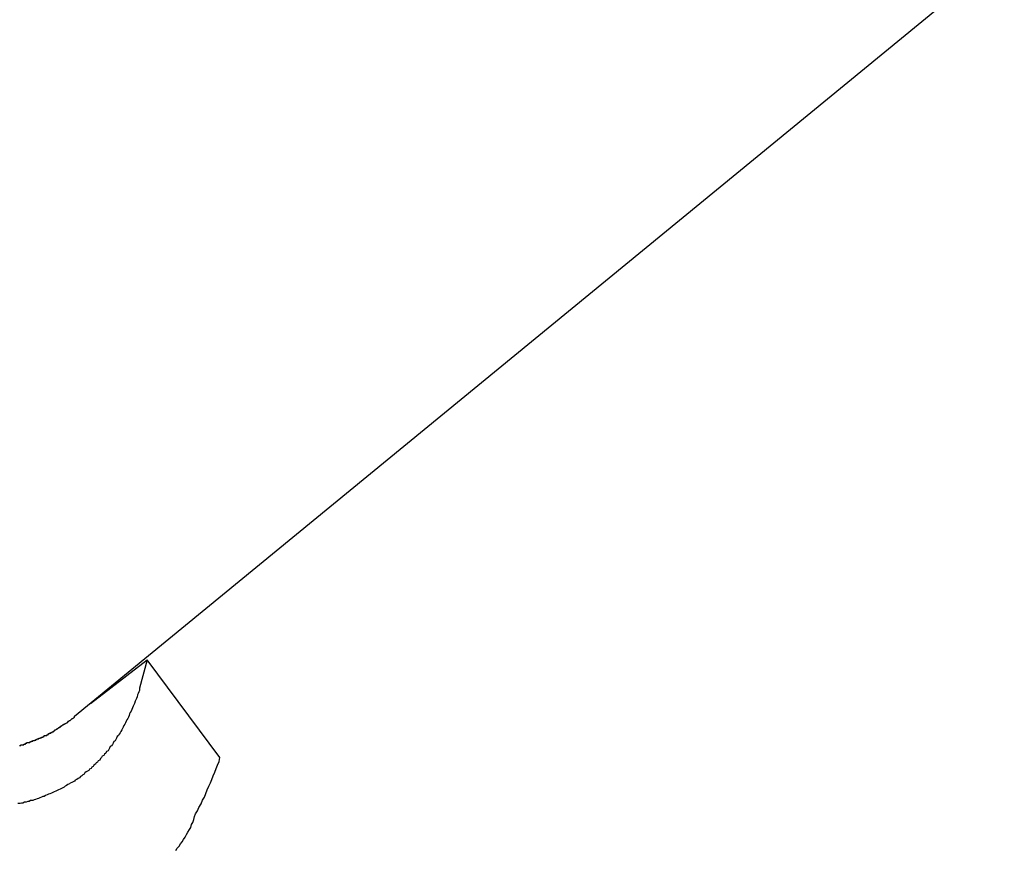
# Model space of a CAD drawing. Extents: x -22 to 22, y -21.5 to 21.5.
# Drawn here: x -13.2 to -12.7, y 1.4 to 1.8 of the extents above; entities that cross this region are included whole.
import ezdxf

# ---------------------------------------------------------------- set-up
doc = ezdxf.new("R2010")
doc.units = 0
doc.layers.get('0').update_dxf_attribs({"linetype": 'CONTINUOUS'})

msp = doc.modelspace()

# ---------------------------------------------------------------- linework, layer by layer
at = {"color": 0}
for points in [[(-13.1274, 1.4962), (-11.3363, 2.9658)], [(-13.1274, 1.4962), (-11.3363, 2.9658)], [(-13.1274, 1.4962), (-11.3363, 2.9658)], [(-13.1274, 1.4962), (-11.3363, 2.9658)], [(-13.1274, 1.4962), (-11.3363, 2.9658)], [(-13.1274, 1.4962), (-11.3363, 2.9658)], [(-13.1274, 1.4962), (-11.3363, 2.9658)], [(-13.1274, 1.4962), (-11.3363, 2.9658)], [(-13.1274, 1.4962), (-11.3363, 2.9658)], [(-13.1274, 1.4962), (-11.3363, 2.9658)], [(-13.1274, 1.4962), (-11.3363, 2.9658)], [(-13.1274, 1.4962), (-11.3363, 2.9658)], [(-13.1274, 1.4962), (-11.3363, 2.9658)], [(-13.1274, 1.4962), (-11.3363, 2.9658)], [(-13.1274, 1.4962), (-11.3363, 2.9658)], [(-13.1274, 1.4962), (-11.3363, 2.9658)], [(-13.1274, 1.4962), (-11.3363, 2.9658)], [(-13.1274, 1.4962), (-11.3363, 2.9658)], [(-13.1274, 1.4962), (-11.3363, 2.9658)], [(-13.1274, 1.4962), (-11.3363, 2.9658)], [(-13.1274, 1.4962), (-11.3363, 2.9658)], [(-13.097, 1.5198), (-13.1002, 1.5079), (-13.1002, 1.5079), (-13.1002, 1.507), (-13.1005, 1.5064), (-13.1008, 1.5058), (-13.1011, 1.5052), (-13.1012, 1.5043), (-13.1015, 1.5037), (-13.1018, 1.5031), (-13.1021, 1.5025), (-13.1023, 1.5016), (-13.1026, 1.501), (-13.1029, 1.5004), (-13.1032, 1.4998), (-13.1035, 1.499), (-13.1038, 1.4984), (-13.1041, 1.4978), (-13.1044, 1.4972), (-13.1044, 1.4972), (-13.1046, 1.4965), (-13.1049, 1.4959), (-13.1052, 1.4953), (-13.1055, 1.4947), (-13.1058, 1.4941), (-13.1061, 1.4935), (-13.1064, 1.4929), (-13.1068, 1.4923), (-13.1071, 1.4917), (-13.1074, 1.4911), (-13.1077, 1.4905), (-13.1081, 1.4899), (-13.1084, 1.4893), (-13.1087, 1.4887), (-13.109, 1.4881), (-13.1096, 1.4877), (-13.1096, 1.4877), (-13.1099, 1.4871), (-13.1102, 1.4865), (-13.1105, 1.4859), (-13.111, 1.4856), (-13.1113, 1.485), (-13.1116, 1.4844), (-13.1119, 1.4838), (-13.1125, 1.4835), (-13.1128, 1.4829), (-13.1131, 1.4823), (-13.1134, 1.4817), (-13.114, 1.4814), (-13.1143, 1.4808), (-13.1149, 1.4804), (-13.1152, 1.4798), (-13.1158, 1.4795), (-13.1158, 1.4795), (-13.1161, 1.4789), (-13.1166, 1.4785), (-13.1169, 1.4779), (-13.1175, 1.4776), (-13.1178, 1.477), (-13.1184, 1.4767), (-13.1187, 1.4761), (-13.1193, 1.4758), (-13.1196, 1.4752), (-13.1202, 1.4749), (-13.1205, 1.4744), (-13.1211, 1.4741), (-13.1214, 1.4735), (-13.122, 1.4732), (-13.1225, 1.4729), (-13.1231, 1.4726), (-13.1231, 1.4726), (-13.1234, 1.472), (-13.124, 1.4717), (-13.1244, 1.4713), (-13.125, 1.471), (-13.1253, 1.4704), (-13.1259, 1.4701), (-13.1265, 1.4698), (-13.1271, 1.4695), (-13.1274, 1.4691), (-13.128, 1.4688), (-13.1286, 1.4685), (-13.1292, 1.4682), (-13.1296, 1.4679), (-13.1302, 1.4676), (-13.1308, 1.4673), (-13.1314, 1.467), (-13.1314, 1.467), (-13.1317, 1.4666), (-13.1323, 1.4663), (-13.1329, 1.466), (-13.1335, 1.4657), (-13.1341, 1.4654), (-13.1347, 1.4651), (-13.1353, 1.4648), (-13.1359, 1.4646), (-13.1365, 1.4643), (-13.1371, 1.464), (-13.1377, 1.4637), (-13.1383, 1.4636), (-13.1389, 1.4633), (-13.1395, 1.463), (-13.1401, 1.4627), (-13.1407, 1.4627), (-13.1407, 1.4627), (-13.1413, 1.4624), (-13.1419, 1.4621), (-13.1425, 1.4618), (-13.1431, 1.4617), (-13.1437, 1.4614), (-13.1443, 1.4612), (-13.1449, 1.4609), (-13.1458, 1.4609), (-13.1464, 1.4606), (-13.147, 1.4605), (-13.1476, 1.4602), (-13.1484, 1.4602), (-13.149, 1.4599), (-13.1496, 1.4599), (-13.1502, 1.4597), (-13.1511, 1.4597)], [(-13.1208, 1.5016), (-13.097, 1.5198)], [(-13.1208, 1.5016), (-13.097, 1.5198)], [(-13.1208, 1.5016), (-13.097, 1.5198)], [(-13.1208, 1.5016), (-13.097, 1.5198)], [(-13.1208, 1.5016), (-13.097, 1.5198)], [(-13.1208, 1.5016), (-13.097, 1.5198)], [(-13.1208, 1.5016), (-13.097, 1.5198)], [(-13.1208, 1.5016), (-13.097, 1.5198)], [(-13.1208, 1.5016), (-13.097, 1.5198)], [(-13.1208, 1.5016), (-13.097, 1.5198)], [(-13.1208, 1.5016), (-13.097, 1.5198)], [(-13.1208, 1.5016), (-13.097, 1.5198)], [(-13.1208, 1.5016), (-13.097, 1.5198)], [(-13.1208, 1.5016), (-13.097, 1.5198)], [(-13.1208, 1.5016), (-13.097, 1.5198)], [(-13.1208, 1.5016), (-13.097, 1.5198)], [(-13.1208, 1.5016), (-13.097, 1.5198)], [(-13.1208, 1.5016), (-13.097, 1.5198)], [(-13.1208, 1.5016), (-13.097, 1.5198)], [(-13.1208, 1.5016), (-13.097, 1.5198)], [(-13.1208, 1.5016), (-13.097, 1.5198)], [(-13.097, 1.5198), (-13.097, 1.5198)], [(-13.0667, 1.4789), (-13.097, 1.5198)], [(-13.0667, 1.4789), (-13.097, 1.5198)], [(-13.0667, 1.4789), (-13.097, 1.5198)], [(-13.0667, 1.4789), (-13.097, 1.5198)], [(-13.0667, 1.4789), (-13.097, 1.5198)], [(-13.0667, 1.4789), (-13.097, 1.5198)], [(-13.0667, 1.4789), (-13.097, 1.5198)], [(-13.0667, 1.4789), (-13.097, 1.5198)], [(-13.0667, 1.4789), (-13.097, 1.5198)], [(-13.0667, 1.4789), (-13.097, 1.5198)], [(-13.0667, 1.4789), (-13.097, 1.5198)], [(-13.0667, 1.4789), (-13.097, 1.5198)], [(-13.0667, 1.4789), (-13.097, 1.5198)], [(-13.0667, 1.4789), (-13.097, 1.5198)], [(-13.0667, 1.4789), (-13.097, 1.5198)], [(-13.0667, 1.4789), (-13.097, 1.5198)], [(-13.0667, 1.4789), (-13.097, 1.5198)], [(-13.0667, 1.4789), (-13.097, 1.5198)], [(-13.0667, 1.4789), (-13.097, 1.5198)], [(-13.0667, 1.4789), (-13.097, 1.5198)], [(-13.0667, 1.4789), (-13.097, 1.5198)], [(-13.097, 1.5198), (-13.097, 1.5198)], [(-13.1208, 1.5016), (-13.1208, 1.5016)], [(-13.1505, 1.484), (-13.1502, 1.484), (-13.1502, 1.484), (-13.1499, 1.484), (-13.1499, 1.4843), (-13.1499, 1.4843), (-13.1496, 1.4843), (-13.1495, 1.4843), (-13.1492, 1.4843), (-13.1492, 1.4843), (-13.1489, 1.4843), (-13.1489, 1.4843), (-13.1486, 1.4843), (-13.1486, 1.4846), (-13.1483, 1.4846), (-13.1483, 1.4846), (-13.148, 1.4846), (-13.148, 1.4849), (-13.1477, 1.4849), (-13.1477, 1.4849), (-13.1474, 1.4849), (-13.1474, 1.4852), (-13.1474, 1.4852), (-13.1471, 1.4852), (-13.147, 1.4852), (-13.1467, 1.4852), (-13.1467, 1.4852), (-13.1464, 1.4852), (-13.1464, 1.4852), (-13.1461, 1.4852), (-13.1461, 1.4855), (-13.1458, 1.4855), (-13.1458, 1.4855), (-13.1455, 1.4855), (-13.1455, 1.4858), (-13.1452, 1.4858), (-13.1452, 1.4858), (-13.1449, 1.4858), (-13.1449, 1.4861), (-13.1449, 1.4861), (-13.1446, 1.4861), (-13.1445, 1.4861), (-13.1442, 1.4861), (-13.1442, 1.4862), (-13.1439, 1.4862), (-13.1439, 1.4862), (-13.1436, 1.4862), (-13.1436, 1.4865), (-13.1433, 1.4865), (-13.1433, 1.4865), (-13.143, 1.4865), (-13.143, 1.4868), (-13.1427, 1.4868), (-13.1427, 1.4868), (-13.1424, 1.4868), (-13.1424, 1.4871), (-13.1424, 1.4871), (-13.1421, 1.4871), (-13.1421, 1.4871), (-13.1418, 1.4871), (-13.1418, 1.4872), (-13.1415, 1.4872), (-13.1415, 1.4872), (-13.1412, 1.4872), (-13.1412, 1.4875), (-13.1409, 1.4875), (-13.1409, 1.4875), (-13.1406, 1.4875), (-13.1406, 1.4878), (-13.1403, 1.4878), (-13.1403, 1.4878), (-13.1401, 1.4878), (-13.1401, 1.4881), (-13.1401, 1.4881), (-13.1398, 1.4881), (-13.1398, 1.4881), (-13.1395, 1.4881), (-13.1395, 1.4882), (-13.1392, 1.4882), (-13.1392, 1.4882), (-13.139, 1.4882), (-13.139, 1.4885), (-13.1387, 1.4885), (-13.1387, 1.4885), (-13.1384, 1.4885), (-13.1384, 1.4888), (-13.1381, 1.4888), (-13.1381, 1.4888), (-13.1381, 1.4888), (-13.1381, 1.4891), (-13.1381, 1.4891), (-13.1378, 1.4891), (-13.1377, 1.4891), (-13.1374, 1.4891), (-13.1374, 1.4894), (-13.1371, 1.4894), (-13.1371, 1.4894), (-13.1368, 1.4894), (-13.1368, 1.4897), (-13.1365, 1.4897), (-13.1365, 1.4897), (-13.1362, 1.4897), (-13.1362, 1.49), (-13.1359, 1.49), (-13.1359, 1.4902), (-13.1356, 1.4902), (-13.1356, 1.4905), (-13.1356, 1.4905), (-13.1353, 1.4905), (-13.135, 1.4908), (-13.1347, 1.4908), (-13.1347, 1.4911), (-13.1344, 1.4911), (-13.1341, 1.4914), (-13.1338, 1.4914), (-13.1338, 1.4917), (-13.1335, 1.4917), (-13.1332, 1.492), (-13.1329, 1.492), (-13.1329, 1.4923), (-13.1326, 1.4923), (-13.1323, 1.4926), (-13.132, 1.4926), (-13.132, 1.4929), (-13.132, 1.4929), (-13.1317, 1.4929), (-13.1314, 1.4932), (-13.1311, 1.4932), (-13.1308, 1.4935), (-13.1305, 1.4935), (-13.1302, 1.4938), (-13.1299, 1.4941), (-13.1296, 1.4944), (-13.1293, 1.4944), (-13.129, 1.4947), (-13.1287, 1.495), (-13.1284, 1.4953), (-13.1281, 1.4953), (-13.1278, 1.4956), (-13.1275, 1.4959), (-13.1274, 1.4962)], [(-13.1274, 1.4962), (-13.1274, 1.4962)], [(-13.0851, 1.4401), (-13.0845, 1.441), (-13.0837, 1.4419), (-13.0831, 1.4428), (-13.0824, 1.4437), (-13.0818, 1.4447), (-13.0812, 1.4456), (-13.0806, 1.4468), (-13.08, 1.4477), (-13.0794, 1.4488), (-13.0788, 1.4497), (-13.0785, 1.4509), (-13.0779, 1.4518), (-13.0776, 1.453), (-13.0772, 1.4542), (-13.0769, 1.4554), (-13.0769, 1.4554), (-13.076, 1.4566), (-13.0754, 1.4581), (-13.0745, 1.4596), (-13.0739, 1.4611), (-13.0731, 1.4624), (-13.0725, 1.4639), (-13.0719, 1.4654), (-13.0713, 1.4669), (-13.0706, 1.4683), (-13.07, 1.4698), (-13.0694, 1.4713), (-13.0688, 1.4728), (-13.0682, 1.4743), (-13.0676, 1.4758), (-13.067, 1.4773), (-13.0667, 1.4789)], [(-13.0667, 1.4789), (-13.0667, 1.4789)]]:
    msp.add_lwpolyline(points, dxfattribs=at)

doc.saveas('drawing.dxf')
